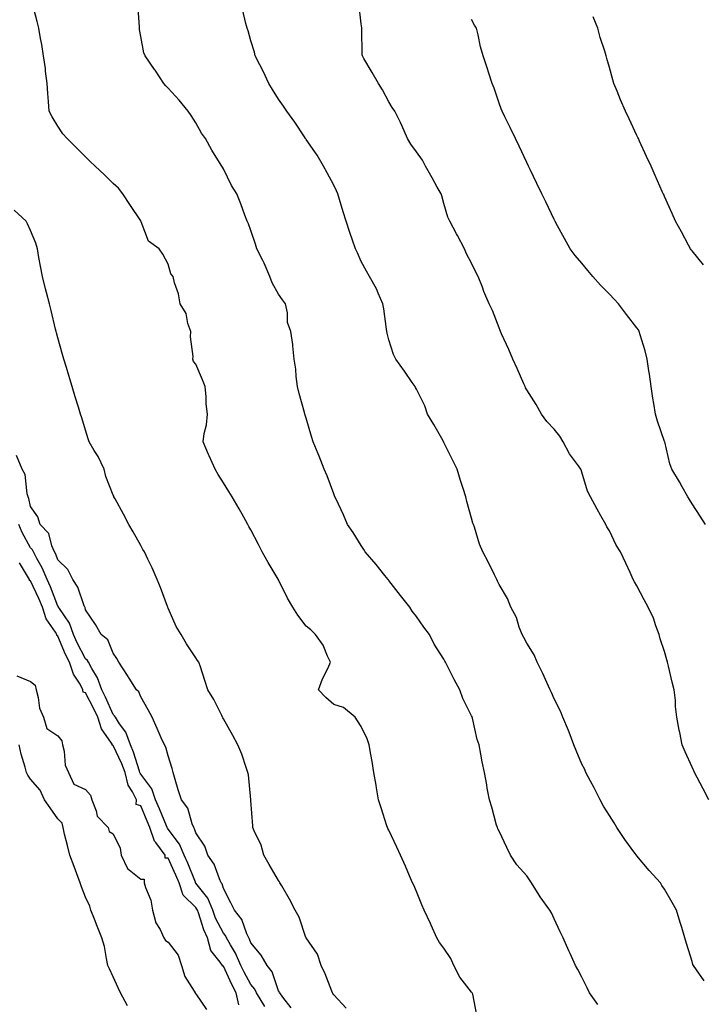
# Model space of a CAD drawing. Units: inches. Extents: x 1005443 to 1008083, y 7345418 to 7348058.
# Drawn here: x 1006084 to 1006332, y 7346618 to 7346975 of the extents above; entities that cross this region are included whole.
import ezdxf

# ---------------------------------------------------------------- set-up
doc = ezdxf.new("R2010")
doc.units = ezdxf.units.IN
doc.header["$MEASUREMENT"] = 0
doc.layers.add('Contour_10057345', color=7, linetype='Continuous', true_color=0xee9fac)

msp = doc.modelspace()

# ---------------------------------------------------------------- linework, layer by layer
at = {"layer": 'Contour_10057345'}
for points in [[(1006249.97, 7346613.84, 3242), (1006248.46, 7346621.51, 3242), (1006248.3, 7346621.92, 3242), (1006248.2, 7346622.07, 3242), (1006248.05, 7346622.18, 3242), (1006243.75, 7346627.62, 3242), (1006241.6, 7346631.92, 3242), (1006240.52, 7346634.39, 3242), (1006238.05, 7346638.12, 3242), (1006236.4, 7346640.26, 3242), (1006235.41, 7346641.92, 3242), (1006233.42, 7346646.54, 3242), (1006233.21, 7346647.08, 3242), (1006230.92, 7346651.92, 3242), (1006230.07, 7346653.94, 3242), (1006228.05, 7346658.7, 3242), (1006227.09, 7346660.96, 3242), (1006226.68, 7346661.92, 3242), (1006225.6, 7346664.37, 3242), (1006224.06, 7346667.93, 3242), (1006222.25, 7346671.92, 3242), (1006220.92, 7346674.79, 3242), (1006218.05, 7346680.93, 3242), (1006217.74, 7346681.61, 3242), (1006217.59, 7346681.92, 3242), (1006217.37, 7346682.6, 3242), (1006215.27, 7346689.13, 3242), (1006214.35, 7346691.92, 3242), (1006213.58, 7346696.39, 3242), (1006213.42, 7346697.3, 3242), (1006212.64, 7346701.92, 3242), (1006211.96, 7346705.83, 3242), (1006211.51, 7346708.46, 3242), (1006210.91, 7346711.92, 3242), (1006210.25, 7346714.12, 3242), (1006208.05, 7346718.56, 3242), (1006206.73, 7346720.6, 3242), (1006205.85, 7346721.92, 3242), (1006201.58, 7346725.44, 3242), (1006198.05, 7346726.56, 3242), (1006195.25, 7346729.11, 3242), (1006192.54, 7346731.92, 3242), (1006194.04, 7346735.93, 3242), (1006196.02, 7346739.88, 3242), (1006196.93, 7346741.92, 3242), (1006195.81, 7346744.16, 3242), (1006194.18, 7346748.06, 3242), (1006191.49, 7346751.92, 3242), (1006189.77, 7346753.63, 3242), (1006188.05, 7346755.04, 3242), (1006185.06, 7346758.93, 3242), (1006183.23, 7346761.92, 3242), (1006181.33, 7346765.2, 3242), (1006178.05, 7346771.86, 3242), (1006178.02, 7346771.9, 3242), (1006178.01, 7346771.92, 3242), (1006177.95, 7346772.02, 3242), (1006174.26, 7346778.13, 3242), (1006172.16, 7346781.92, 3242), (1006170.74, 7346784.6, 3242), (1006168.05, 7346789.94, 3242), (1006167.31, 7346791.17, 3242), (1006166.93, 7346791.92, 3242), (1006165.47, 7346794.5, 3242), (1006163.73, 7346797.6, 3242), (1006161.19, 7346801.92, 3242), (1006159.97, 7346803.84, 3242), (1006158.05, 7346807.03, 3242), (1006156.17, 7346810.05, 3242), (1006155.03, 7346811.92, 3242), (1006152.91, 7346816.78, 3242), (1006152.7, 7346817.27, 3242), (1006150.68, 7346821.92, 3242), (1006151.09, 7346824.96, 3242), (1006151.89, 7346828.08, 3242), (1006152.28, 7346831.92, 3242), (1006151.82, 7346835.69, 3242), (1006151.79, 7346838.17, 3242), (1006151.42, 7346841.92, 3242), (1006150.53, 7346844.41, 3242), (1006148.05, 7346850.01, 3242), (1006147.15, 7346851.02, 3242), (1006147.02, 7346851.92, 3242), (1006147.09, 7346852.88, 3242), (1006146.15, 7346860.02, 3242), (1006146.23, 7346861.92, 3242), (1006145.21, 7346864.76, 3242), (1006144.52, 7346868.39, 3242), (1006142.32, 7346871.92, 3242), (1006141.72, 7346875.59, 3242), (1006140.34, 7346879.63, 3242), (1006139.83, 7346881.92, 3242), (1006139, 7346882.86, 3242), (1006138.05, 7346886.3, 3242), (1006136.07, 7346889.94, 3242), (1006134.74, 7346891.92, 3242), (1006130.88, 7346894.75, 3242), (1006128.22, 7346901.75, 3242), (1006128.12, 7346901.92, 3242), (1006128.1, 7346901.97, 3242), (1006128.05, 7346902.07, 3242), (1006124.09, 7346907.96, 3242), (1006121.59, 7346911.92, 3242), (1006120.05, 7346913.92, 3242), (1006118.05, 7346915.56, 3242), (1006114.87, 7346918.74, 3242), (1006111.51, 7346921.92, 3242), (1006109.76, 7346923.63, 3242), (1006108.05, 7346925.32, 3242), (1006104.73, 7346928.6, 3242), (1006101.34, 7346931.92, 3242), (1006099.81, 7346933.68, 3242), (1006098.05, 7346936.41, 3242), (1006095.89, 7346939.76, 3242), (1006094.88, 7346941.92, 3242), (1006094.62, 7346945.34, 3242), (1006094.42, 7346948.28, 3242), (1006094.15, 7346951.92, 3242), (1006093.59, 7346956.38, 3242), (1006093.51, 7346957.38, 3242), (1006092.85, 7346961.92, 3242), (1006092.23, 7346966.09, 3242), (1006091.71, 7346968.26, 3242), (1006091.07, 7346971.92, 3242), (1006090.48, 7346974.35, 3242), (1006088.67, 7346981.3, 3242)], [(1006293.87, 7346617.74, 3241), (1006290.78, 7346621.92, 3241), (1006289.94, 7346623.81, 3241), (1006288.05, 7346627.61, 3241), (1006286.59, 7346630.46, 3241), (1006285.7, 7346631.92, 3241), (1006283.77, 7346636.2, 3241), (1006283.31, 7346637.19, 3241), (1006281.22, 7346641.92, 3241), (1006280.16, 7346644.03, 3241), (1006278.05, 7346648.81, 3241), (1006277.06, 7346650.93, 3241), (1006276.48, 7346651.92, 3241), (1006272.92, 7346656.79, 3241), (1006272.55, 7346657.42, 3241), (1006269.78, 7346661.92, 3241), (1006269.12, 7346662.99, 3241), (1006268.05, 7346664.39, 3241), (1006264.5, 7346668.37, 3241), (1006262.15, 7346671.92, 3241), (1006260.86, 7346674.73, 3241), (1006258.05, 7346680.57, 3241), (1006257.62, 7346681.49, 3241), (1006257.42, 7346681.92, 3241), (1006257.15, 7346682.82, 3241), (1006255.39, 7346689.27, 3241), (1006254.57, 7346691.92, 3241), (1006253.76, 7346696.21, 3241), (1006253.55, 7346697.42, 3241), (1006252.7, 7346701.92, 3241), (1006251.94, 7346705.81, 3241), (1006251.46, 7346708.52, 3241), (1006250.79, 7346711.92, 3241), (1006250.03, 7346713.91, 3241), (1006248.41, 7346721.56, 3241), (1006248.3, 7346721.92, 3241), (1006248.22, 7346722.09, 3241), (1006248.05, 7346722.46, 3241), (1006244.91, 7346728.77, 3241), (1006243.79, 7346731.92, 3241), (1006241.73, 7346735.6, 3241), (1006239.26, 7346740.71, 3241), (1006238.65, 7346741.92, 3241), (1006238.42, 7346742.29, 3241), (1006238.05, 7346742.96, 3241), (1006234.54, 7346748.42, 3241), (1006232.75, 7346751.92, 3241), (1006230.79, 7346754.66, 3241), (1006228.05, 7346758.53, 3241), (1006226.53, 7346760.4, 3241), (1006225.63, 7346761.92, 3241), (1006222.3, 7346766.17, 3241), (1006218.05, 7346771.56, 3241), (1006217.88, 7346771.75, 3241), (1006217.76, 7346771.92, 3241), (1006216.6, 7346773.36, 3241), (1006213.47, 7346777.34, 3241), (1006209.51, 7346781.92, 3241), (1006208.99, 7346782.85, 3241), (1006208.05, 7346784.23, 3241), (1006205.06, 7346788.94, 3241), (1006203.09, 7346791.92, 3241), (1006201.55, 7346795.42, 3241), (1006198.92, 7346801.06, 3241), (1006198.52, 7346801.92, 3241), (1006198.38, 7346802.26, 3241), (1006198.05, 7346803.02, 3241), (1006195.66, 7346809.53, 3241), (1006194.62, 7346811.92, 3241), (1006192.79, 7346816.66, 3241), (1006192.4, 7346817.58, 3241), (1006190.6, 7346821.92, 3241), (1006189.98, 7346823.85, 3241), (1006188.05, 7346830.46, 3241), (1006187.72, 7346831.59, 3241), (1006187.62, 7346831.92, 3241), (1006187.45, 7346832.52, 3241), (1006185.59, 7346839.46, 3241), (1006184.89, 7346841.92, 3241), (1006184.43, 7346845.55, 3241), (1006184.36, 7346848.23, 3241), (1006183.77, 7346851.92, 3241), (1006183.26, 7346856.71, 3241), (1006183.29, 7346857.16, 3241), (1006182.53, 7346861.92, 3241), (1006181.28, 7346865.15, 3241), (1006181.25, 7346868.71, 3241), (1006180.55, 7346871.92, 3241), (1006179.5, 7346873.36, 3241), (1006178.05, 7346875.48, 3241), (1006175.76, 7346879.63, 3241), (1006174.94, 7346881.92, 3241), (1006172.81, 7346886.68, 3241), (1006172.31, 7346887.66, 3241), (1006170.23, 7346891.92, 3241), (1006169.71, 7346893.58, 3241), (1006168.05, 7346898.62, 3241), (1006167.13, 7346901, 3241), (1006166.63, 7346901.92, 3241), (1006165.79, 7346904.18, 3241), (1006164.37, 7346908.24, 3241), (1006162.9, 7346911.92, 3241), (1006161.01, 7346914.88, 3241), (1006158.05, 7346920.9, 3241), (1006157.69, 7346921.56, 3241), (1006157.52, 7346921.92, 3241), (1006156.68, 7346923.29, 3241), (1006153.85, 7346927.73, 3241), (1006151.5, 7346931.92, 3241), (1006150.06, 7346933.93, 3241), (1006148.05, 7346937.57, 3241), (1006146.38, 7346940.26, 3241), (1006145.3, 7346941.92, 3241), (1006142.02, 7346945.89, 3241), (1006138.05, 7346950.19, 3241), (1006137.17, 7346951.04, 3241), (1006136.4, 7346951.92, 3241), (1006133.26, 7346956.71, 3241), (1006133.1, 7346956.96, 3241), (1006129.66, 7346961.92, 3241), (1006129.2, 7346963.07, 3241), (1006128.05, 7346969.01, 3241), (1006127.68, 7346971.55, 3241), (1006127.63, 7346971.92, 3241), (1006127.59, 7346972.38, 3241), (1006127.06, 7346980.93, 3241)], [(1006332.42, 7346626.3, 3240), (1006329.67, 7346630.3, 3240), (1006328.51, 7346631.92, 3240), (1006328.36, 7346632.23, 3240), (1006328.05, 7346633.27, 3240), (1006326.03, 7346639.9, 3240), (1006325.46, 7346641.92, 3240), (1006324.29, 7346645.68, 3240), (1006323.67, 7346647.53, 3240), (1006322.39, 7346651.92, 3240), (1006320.81, 7346654.68, 3240), (1006318.05, 7346659.52, 3240), (1006317.07, 7346660.95, 3240), (1006316.52, 7346661.92, 3240), (1006312.49, 7346666.36, 3240), (1006308.05, 7346671.68, 3240), (1006307.93, 7346671.8, 3240), (1006307.84, 7346671.92, 3240), (1006307.29, 7346672.68, 3240), (1006303.68, 7346677.55, 3240), (1006300.78, 7346681.92, 3240), (1006299.77, 7346683.64, 3240), (1006298.05, 7346686.33, 3240), (1006295.87, 7346689.74, 3240), (1006294.74, 7346691.92, 3240), (1006292.48, 7346696.35, 3240), (1006291.18, 7346698.79, 3240), (1006289.54, 7346701.92, 3240), (1006289.09, 7346702.96, 3240), (1006288.05, 7346704.98, 3240), (1006286.03, 7346709.9, 3240), (1006285.19, 7346711.92, 3240), (1006283.48, 7346716.5, 3240), (1006283.26, 7346717.13, 3240), (1006281.19, 7346721.92, 3240), (1006280.3, 7346724.17, 3240), (1006278.05, 7346728.66, 3240), (1006277.1, 7346730.98, 3240), (1006276.62, 7346731.92, 3240), (1006275.36, 7346734.61, 3240), (1006273.96, 7346737.83, 3240), (1006271.81, 7346741.92, 3240), (1006270.74, 7346744.61, 3240), (1006268.05, 7346748.78, 3240), (1006266.98, 7346750.85, 3240), (1006266.36, 7346751.92, 3240), (1006265.3, 7346754.67, 3240), (1006264.32, 7346758.19, 3240), (1006262.24, 7346761.92, 3240), (1006261.13, 7346764.99, 3240), (1006258.05, 7346770.06, 3240), (1006257.51, 7346771.38, 3240), (1006257.2, 7346771.92, 3240), (1006256.35, 7346773.61, 3240), (1006254.23, 7346778.1, 3240), (1006252.14, 7346781.92, 3240), (1006250.9, 7346784.77, 3240), (1006249.09, 7346790.88, 3240), (1006248.72, 7346791.92, 3240), (1006248.54, 7346792.41, 3240), (1006248.05, 7346794.2, 3240), (1006246.35, 7346800.22, 3240), (1006245.97, 7346801.92, 3240), (1006245, 7346804.97, 3240), (1006244, 7346807.87, 3240), (1006242.81, 7346811.92, 3240), (1006241.26, 7346815.13, 3240), (1006238.05, 7346821.68, 3240), (1006237.96, 7346821.83, 3240), (1006237.9, 7346821.92, 3240), (1006237.71, 7346822.26, 3240), (1006234.33, 7346828.2, 3240), (1006232.1, 7346831.92, 3240), (1006231.12, 7346834.99, 3240), (1006228.05, 7346841.03, 3240), (1006227.75, 7346841.62, 3240), (1006227.59, 7346841.92, 3240), (1006226.54, 7346843.44, 3240), (1006223.68, 7346847.55, 3240), (1006220.55, 7346851.92, 3240), (1006219.71, 7346853.58, 3240), (1006218.05, 7346858.88, 3240), (1006217.48, 7346861.35, 3240), (1006217.38, 7346861.92, 3240), (1006217.25, 7346862.72, 3240), (1006216.22, 7346870.09, 3240), (1006215.91, 7346871.92, 3240), (1006214.16, 7346875.81, 3240), (1006213.54, 7346877.41, 3240), (1006211.01, 7346881.92, 3240), (1006209.94, 7346883.81, 3240), (1006208.05, 7346887.26, 3240), (1006206.64, 7346890.51, 3240), (1006205.99, 7346891.92, 3240), (1006204.91, 7346895.06, 3240), (1006203.96, 7346897.83, 3240), (1006202.52, 7346901.92, 3240), (1006201.43, 7346905.3, 3240), (1006200.13, 7346909.84, 3240), (1006199.5, 7346911.92, 3240), (1006199.03, 7346912.9, 3240), (1006198.05, 7346914.96, 3240), (1006195.63, 7346919.49, 3240), (1006194.35, 7346921.92, 3240), (1006192.03, 7346925.9, 3240), (1006188.05, 7346931.61, 3240), (1006187.92, 7346931.8, 3240), (1006187.84, 7346931.92, 3240), (1006187.43, 7346932.54, 3240), (1006183.96, 7346937.83, 3240), (1006181.06, 7346941.92, 3240), (1006179.86, 7346943.73, 3240), (1006178.05, 7346946.27, 3240), (1006175.88, 7346949.76, 3240), (1006174.51, 7346951.92, 3240), (1006172.53, 7346956.4, 3240), (1006171.26, 7346958.71, 3240), (1006169.61, 7346961.92, 3240), (1006169.34, 7346963.21, 3240), (1006168.05, 7346967.44, 3240), (1006167.08, 7346970.96, 3240), (1006166.67, 7346971.92, 3240), (1006166.24, 7346973.73, 3240), (1006165.02, 7346978.9, 3240)], [(1006334.17, 7346691.92, 3239), (1006332.05, 7346695.92, 3239), (1006329.89, 7346700.08, 3239), (1006328.93, 7346701.92, 3239), (1006328.65, 7346702.52, 3239), (1006328.05, 7346703.85, 3239), (1006325.55, 7346709.42, 3239), (1006324.45, 7346711.92, 3239), (1006323.56, 7346716.41, 3239), (1006323.38, 7346717.25, 3239), (1006322.5, 7346721.92, 3239), (1006322.01, 7346725.88, 3239), (1006321.99, 7346727.98, 3239), (1006321.59, 7346731.92, 3239), (1006320.76, 7346734.63, 3239), (1006319.47, 7346740.51, 3239), (1006319.09, 7346741.92, 3239), (1006318.87, 7346742.74, 3239), (1006318.05, 7346745.76, 3239), (1006316.5, 7346750.37, 3239), (1006316.1, 7346751.92, 3239), (1006314.89, 7346755.09, 3239), (1006314.01, 7346757.87, 3239), (1006312.08, 7346761.92, 3239), (1006310.65, 7346764.52, 3239), (1006308.05, 7346769.58, 3239), (1006307.2, 7346771.08, 3239), (1006306.7, 7346771.92, 3239), (1006305.54, 7346774.43, 3239), (1006303.97, 7346777.84, 3239), (1006302.08, 7346781.92, 3239), (1006300.51, 7346784.39, 3239), (1006298.05, 7346789.62, 3239), (1006297.16, 7346791.04, 3239), (1006296.73, 7346791.92, 3239), (1006294.99, 7346794.98, 3239), (1006293.56, 7346797.43, 3239), (1006291.2, 7346801.92, 3239), (1006290.1, 7346803.97, 3239), (1006288.05, 7346810.91, 3239), (1006287.8, 7346811.67, 3239), (1006287.65, 7346811.92, 3239), (1006286.78, 7346813.19, 3239), (1006283.63, 7346817.5, 3239), (1006281.32, 7346821.92, 3239), (1006280.03, 7346823.9, 3239), (1006278.05, 7346826.51, 3239), (1006275.34, 7346829.21, 3239), (1006273.39, 7346831.92, 3239), (1006271.52, 7346835.39, 3239), (1006268.05, 7346840.8, 3239), (1006267.65, 7346841.52, 3239), (1006267.5, 7346841.92, 3239), (1006267.07, 7346842.9, 3239), (1006264.56, 7346848.43, 3239), (1006263.03, 7346851.92, 3239), (1006261.55, 7346855.42, 3239), (1006258.9, 7346861.07, 3239), (1006258.52, 7346861.92, 3239), (1006258.38, 7346862.25, 3239), (1006258.05, 7346863.21, 3239), (1006255.62, 7346869.48, 3239), (1006254.41, 7346871.92, 3239), (1006252.53, 7346876.41, 3239), (1006251.99, 7346877.98, 3239), (1006250.5, 7346881.92, 3239), (1006249.62, 7346883.49, 3239), (1006248.05, 7346886.75, 3239), (1006246.26, 7346890.13, 3239), (1006245.55, 7346891.92, 3239), (1006242.92, 7346896.79, 3239), (1006242.62, 7346897.34, 3239), (1006240.15, 7346901.92, 3239), (1006239.5, 7346903.37, 3239), (1006238.05, 7346908.34, 3239), (1006237.28, 7346911.15, 3239), (1006237.01, 7346911.92, 3239), (1006235.64, 7346914.33, 3239), (1006233.76, 7346917.63, 3239), (1006231.38, 7346921.92, 3239), (1006230.25, 7346924.11, 3239), (1006228.05, 7346927.1, 3239), (1006226.03, 7346929.9, 3239), (1006224.83, 7346931.92, 3239), (1006222.82, 7346936.68, 3239), (1006222.28, 7346937.69, 3239), (1006220.2, 7346941.92, 3239), (1006219.28, 7346943.15, 3239), (1006218.05, 7346945.19, 3239), (1006215.72, 7346949.59, 3239), (1006214.27, 7346951.92, 3239), (1006211.98, 7346955.85, 3239), (1006209.02, 7346960.96, 3239), (1006208.45, 7346961.92, 3239), (1006208.42, 7346962.29, 3239), (1006208.25, 7346971.72, 3239), (1006208.24, 7346971.92, 3239), (1006208.22, 7346972.09, 3239), (1006208.05, 7346973.54, 3239), (1006207.13, 7346981, 3239)], [(1006332.85, 7346791.92, 3238), (1006331, 7346794.86, 3238), (1006328.05, 7346799.33, 3238), (1006327.07, 7346800.94, 3238), (1006326.46, 7346801.92, 3238), (1006324.41, 7346805.56, 3238), (1006323.45, 7346807.32, 3238), (1006320.66, 7346811.92, 3238), (1006320, 7346813.87, 3238), (1006318.11, 7346821.86, 3238), (1006318.08, 7346821.95, 3238), (1006318.05, 7346822.03, 3238), (1006315.5, 7346829.38, 3238), (1006314.76, 7346831.92, 3238), (1006314.14, 7346835.82, 3238), (1006313.83, 7346837.71, 3238), (1006313.21, 7346841.92, 3238), (1006312.61, 7346846.48, 3238), (1006312.38, 7346847.59, 3238), (1006311.72, 7346851.92, 3238), (1006310.99, 7346854.86, 3238), (1006309.2, 7346860.76, 3238), (1006308.89, 7346861.92, 3238), (1006308.61, 7346862.47, 3238), (1006308.05, 7346863.3, 3238), (1006304.24, 7346868.12, 3238), (1006301.34, 7346871.92, 3238), (1006299.74, 7346873.61, 3238), (1006298.05, 7346875.45, 3238), (1006294.82, 7346878.69, 3238), (1006292.01, 7346881.92, 3238), (1006290.2, 7346884.07, 3238), (1006288.05, 7346886.7, 3238), (1006285.63, 7346889.5, 3238), (1006283.83, 7346891.92, 3238), (1006281.79, 7346895.66, 3238), (1006278.67, 7346901.3, 3238), (1006278.33, 7346901.92, 3238), (1006278.25, 7346902.11, 3238), (1006278.05, 7346902.52, 3238), (1006275.04, 7346908.91, 3238), (1006273.56, 7346911.92, 3238), (1006271.75, 7346915.63, 3238), (1006269.27, 7346920.69, 3238), (1006268.67, 7346921.92, 3238), (1006268.05, 7346923.2, 3238), (1006265.34, 7346929.21, 3238), (1006264.02, 7346931.92, 3238), (1006262.11, 7346935.98, 3238), (1006260.17, 7346939.8, 3238), (1006259.12, 7346941.92, 3238), (1006258.82, 7346942.7, 3238), (1006258.05, 7346944.73, 3238), (1006256.29, 7346950.17, 3238), (1006255.51, 7346951.92, 3238), (1006254.34, 7346955.63, 3238), (1006253.75, 7346957.62, 3238), (1006252.32, 7346961.92, 3238), (1006251.34, 7346965.22, 3238), (1006250.41, 7346969.56, 3238), (1006249.8, 7346971.92, 3238), (1006249.14, 7346973.01, 3238), (1006248.05, 7346975.14, 3238)], [(1006332.2, 7346886.08, 3237), (1006328.05, 7346891.18, 3237), (1006327.72, 7346891.58, 3237), (1006327.43, 7346891.92, 3237), (1006326.72, 7346893.25, 3237), (1006324.15, 7346898.03, 3237), (1006322.07, 7346901.92, 3237), (1006320.83, 7346904.7, 3237), (1006318.05, 7346910.92, 3237), (1006317.74, 7346911.61, 3237), (1006317.6, 7346911.92, 3237), (1006317.24, 7346912.73, 3237), (1006314.66, 7346918.53, 3237), (1006313.14, 7346921.92, 3237), (1006311.55, 7346925.42, 3237), (1006308.97, 7346931, 3237), (1006308.55, 7346931.92, 3237), (1006308.39, 7346932.26, 3237), (1006308.05, 7346932.98, 3237), (1006305.19, 7346939.06, 3237), (1006303.83, 7346941.92, 3237), (1006302.12, 7346945.99, 3237), (1006300.81, 7346949.15, 3237), (1006299.67, 7346951.92, 3237), (1006299.3, 7346953.17, 3237), (1006298.05, 7346957.69, 3237), (1006297.12, 7346960.99, 3237), (1006296.87, 7346961.92, 3237), (1006296.37, 7346963.59, 3237), (1006294.74, 7346968.61, 3237), (1006293.84, 7346971.92, 3237), (1006292.17, 7346976.04, 3237)], [(1006202.54, 7346616.41, 3243), (1006198.05, 7346621.19, 3243), (1006197.79, 7346621.66, 3243), (1006197.66, 7346621.92, 3243), (1006197.39, 7346622.58, 3243), (1006194.96, 7346628.83, 3243), (1006193.54, 7346631.92, 3243), (1006192.13, 7346636, 3243), (1006188.05, 7346641.88, 3243), (1006188.02, 7346641.92, 3243), (1006188, 7346641.97, 3243), (1006185.48, 7346649.35, 3243), (1006184.12, 7346651.92, 3243), (1006182.04, 7346655.91, 3243), (1006179.24, 7346660.73, 3243), (1006178.57, 7346661.92, 3243), (1006178.4, 7346662.28, 3243), (1006178.05, 7346662.77, 3243), (1006174.64, 7346668.51, 3243), (1006172.75, 7346671.92, 3243), (1006171.69, 7346675.56, 3243), (1006169.23, 7346680.74, 3243), (1006168.77, 7346681.92, 3243), (1006168.73, 7346682.6, 3243), (1006168.05, 7346691.75, 3243), (1006168.04, 7346691.92, 3243), (1006168.04, 7346691.93, 3243), (1006167.13, 7346701, 3243), (1006166.94, 7346701.92, 3243), (1006166.3, 7346703.66, 3243), (1006164.69, 7346708.57, 3243), (1006163.32, 7346711.92, 3243), (1006161.49, 7346715.36, 3243), (1006158.05, 7346721.35, 3243), (1006157.88, 7346721.75, 3243), (1006157.77, 7346721.92, 3243), (1006157.45, 7346722.52, 3243), (1006154.55, 7346728.42, 3243), (1006152.45, 7346731.92, 3243), (1006151.34, 7346735.22, 3243), (1006149.73, 7346740.24, 3243), (1006149.17, 7346741.92, 3243), (1006148.7, 7346742.57, 3243), (1006148.05, 7346743.55, 3243), (1006144.69, 7346748.56, 3243), (1006142.73, 7346751.92, 3243), (1006140.98, 7346754.85, 3243), (1006138.05, 7346761.51, 3243), (1006137.94, 7346761.81, 3243), (1006137.89, 7346761.92, 3243), (1006137.8, 7346762.17, 3243), (1006135.18, 7346769.05, 3243), (1006134.08, 7346771.92, 3243), (1006132.24, 7346776.11, 3243), (1006130.62, 7346779.35, 3243), (1006129.4, 7346781.92, 3243), (1006128.89, 7346782.76, 3243), (1006128.05, 7346784.25, 3243), (1006125.32, 7346789.19, 3243), (1006123.81, 7346791.92, 3243), (1006121.81, 7346795.67, 3243), (1006118.74, 7346801.23, 3243), (1006118.36, 7346801.92, 3243), (1006118.26, 7346802.13, 3243), (1006118.05, 7346802.57, 3243), (1006115.4, 7346809.27, 3243), (1006114.77, 7346811.92, 3243), (1006112.64, 7346816.51, 3243), (1006111.19, 7346818.78, 3243), (1006109.35, 7346821.92, 3243), (1006109.05, 7346822.92, 3243), (1006108.05, 7346826.15, 3243), (1006106.69, 7346830.56, 3243), (1006106.27, 7346831.92, 3243), (1006105.49, 7346834.48, 3243), (1006104.35, 7346838.21, 3243), (1006103.21, 7346841.92, 3243), (1006102.05, 7346845.92, 3243), (1006101.16, 7346848.81, 3243), (1006100.23, 7346851.92, 3243), (1006099.75, 7346853.62, 3243), (1006098.05, 7346859.66, 3243), (1006097.56, 7346861.43, 3243), (1006097.42, 7346861.92, 3243), (1006097.21, 7346862.76, 3243), (1006095.63, 7346869.5, 3243), (1006095.02, 7346871.92, 3243), (1006093.89, 7346876.08, 3243), (1006093.48, 7346877.35, 3243), (1006092.39, 7346881.92, 3243), (1006091.73, 7346885.6, 3243), (1006091.16, 7346888.81, 3243), (1006090.61, 7346891.92, 3243), (1006090.04, 7346893.91, 3243), (1006088.05, 7346898.59, 3243), (1006087.06, 7346900.93, 3243), (1006086.47, 7346901.92, 3243), (1006082.12, 7346905.99, 3243)], [(1006182.63, 7346616.5, 3244), (1006179.61, 7346620.36, 3244), (1006178.51, 7346621.92, 3244), (1006178.35, 7346622.22, 3244), (1006178.05, 7346622.68, 3244), (1006175.73, 7346629.59, 3244), (1006173.91, 7346631.92, 3244), (1006171.73, 7346635.6, 3244), (1006168.05, 7346640.12, 3244), (1006167.55, 7346641.43, 3244), (1006167.29, 7346641.92, 3244), (1006166.57, 7346643.4, 3244), (1006164.73, 7346648.6, 3244), (1006162.03, 7346651.92, 3244), (1006160.79, 7346654.66, 3244), (1006158.05, 7346659.75, 3244), (1006157.6, 7346661.47, 3244), (1006157.29, 7346661.92, 3244), (1006156.62, 7346663.35, 3244), (1006154.71, 7346668.58, 3244), (1006152.46, 7346671.92, 3244), (1006151.29, 7346675.16, 3244), (1006148.05, 7346680.05, 3244), (1006147.61, 7346681.48, 3244), (1006147.32, 7346681.92, 3244), (1006146.73, 7346683.23, 3244), (1006145.11, 7346688.98, 3244), (1006142.8, 7346691.92, 3244), (1006141.69, 7346695.56, 3244), (1006140.59, 7346699.38, 3244), (1006139.84, 7346701.92, 3244), (1006139.44, 7346703.31, 3244), (1006138.05, 7346707.96, 3244), (1006137.23, 7346711.1, 3244), (1006136.63, 7346711.92, 3244), (1006135.49, 7346714.48, 3244), (1006133.99, 7346717.86, 3244), (1006132.17, 7346721.92, 3244), (1006130.74, 7346724.61, 3244), (1006128.05, 7346729.41, 3244), (1006127.33, 7346731.2, 3244), (1006126.56, 7346731.92, 3244), (1006123.9, 7346736.07, 3244), (1006123.24, 7346737.11, 3244), (1006120.14, 7346741.92, 3244), (1006119.35, 7346743.22, 3244), (1006118.05, 7346745.21, 3244), (1006116.17, 7346750.04, 3244), (1006113.73, 7346751.92, 3244), (1006111.71, 7346755.58, 3244), (1006108.05, 7346760.93, 3244), (1006107.88, 7346761.75, 3244), (1006107.79, 7346761.92, 3244), (1006107.58, 7346762.39, 3244), (1006105.29, 7346769.16, 3244), (1006103.47, 7346771.92, 3244), (1006101.63, 7346775.51, 3244), (1006098.05, 7346779.01, 3244), (1006097.26, 7346781.12, 3244), (1006096.84, 7346781.92, 3244), (1006095.86, 7346784.11, 3244), (1006094.76, 7346788.63, 3244), (1006091.57, 7346791.92, 3244), (1006090.76, 7346794.62, 3244), (1006088.05, 7346798.46, 3244), (1006087.48, 7346801.35, 3244), (1006087.28, 7346801.92, 3244), (1006086.93, 7346803.04, 3244), (1006086.19, 7346810.06, 3244), (1006085.1, 7346811.92, 3244), (1006083.04, 7346816.91, 3244)], [(1006173.09, 7346616.96, 3245), (1006170.11, 7346621.92, 3245), (1006169.46, 7346623.32, 3245), (1006168.05, 7346625.01, 3245), (1006165.58, 7346629.45, 3245), (1006164.39, 7346631.92, 3245), (1006162.44, 7346636.32, 3245), (1006160.67, 7346639.31, 3245), (1006159.23, 7346641.92, 3245), (1006158.85, 7346642.72, 3245), (1006158.05, 7346643.64, 3245), (1006155.23, 7346649.1, 3245), (1006154.16, 7346651.92, 3245), (1006152.38, 7346656.24, 3245), (1006148.05, 7346661.78, 3245), (1006147.98, 7346661.85, 3245), (1006147.95, 7346661.92, 3245), (1006147.89, 7346662.08, 3245), (1006145.1, 7346668.97, 3245), (1006143.82, 7346671.92, 3245), (1006142.08, 7346675.95, 3245), (1006138.05, 7346681.33, 3245), (1006137.78, 7346681.65, 3245), (1006137.69, 7346681.92, 3245), (1006137.42, 7346682.55, 3245), (1006134.83, 7346688.7, 3245), (1006133.45, 7346691.92, 3245), (1006132.08, 7346695.95, 3245), (1006128.05, 7346701.33, 3245), (1006127.82, 7346701.69, 3245), (1006127.76, 7346701.92, 3245), (1006127.59, 7346702.38, 3245), (1006125.44, 7346709.31, 3245), (1006124.3, 7346711.92, 3245), (1006122.66, 7346716.52, 3245), (1006120.42, 7346719.55, 3245), (1006118.91, 7346721.92, 3245), (1006118.61, 7346722.48, 3245), (1006118.05, 7346723, 3245), (1006115.34, 7346729.21, 3245), (1006113.99, 7346731.92, 3245), (1006112.42, 7346736.3, 3245), (1006110.3, 7346739.67, 3245), (1006109.09, 7346741.92, 3245), (1006108.71, 7346742.58, 3245), (1006108.05, 7346743.15, 3245), (1006105.02, 7346748.89, 3245), (1006103.67, 7346751.92, 3245), (1006102.19, 7346756.06, 3245), (1006098.56, 7346761.41, 3245), (1006098.26, 7346761.92, 3245), (1006098.2, 7346762.07, 3245), (1006098.05, 7346762.28, 3245), (1006095.36, 7346769.23, 3245), (1006094.16, 7346771.92, 3245), (1006092.32, 7346776.19, 3245), (1006090.37, 7346779.6, 3245), (1006089.15, 7346781.92, 3245), (1006088.81, 7346782.68, 3245), (1006088.05, 7346783.46, 3245), (1006085.12, 7346789, 3245), (1006083.8, 7346791.92, 3245)], [(1006163.67, 7346617.55, 3246), (1006162.72, 7346621.92, 3246), (1006161.09, 7346624.96, 3246), (1006158.05, 7346631.6, 3246), (1006157.71, 7346631.58, 3246), (1006157.67, 7346631.92, 3246), (1006156.93, 7346633.04, 3246), (1006153.45, 7346637.33, 3246), (1006152.29, 7346641.92, 3246), (1006150.95, 7346644.82, 3246), (1006149.01, 7346650.97, 3246), (1006148.65, 7346651.92, 3246), (1006148.47, 7346652.34, 3246), (1006148.05, 7346652.87, 3246), (1006143.46, 7346657.34, 3246), (1006141.95, 7346661.92, 3246), (1006140.8, 7346664.67, 3246), (1006138.05, 7346670.85, 3246), (1006136.95, 7346670.82, 3246), (1006136.96, 7346671.92, 3246), (1006133.53, 7346676.44, 3246), (1006133.09, 7346676.96, 3246), (1006131.41, 7346681.92, 3246), (1006130.41, 7346684.28, 3246), (1006128.05, 7346689.82, 3246), (1006126.47, 7346690.34, 3246), (1006126.49, 7346691.92, 3246), (1006125.05, 7346694.92, 3246), (1006123.47, 7346697.34, 3246), (1006122.39, 7346701.92, 3246), (1006121.22, 7346705.09, 3246), (1006118.05, 7346711.64, 3246), (1006117.84, 7346711.71, 3246), (1006117.8, 7346711.92, 3246), (1006117.45, 7346712.52, 3246), (1006113.84, 7346717.71, 3246), (1006112.49, 7346721.92, 3246), (1006111.1, 7346724.96, 3246), (1006108.05, 7346730.79, 3246), (1006107.23, 7346731.1, 3246), (1006107.12, 7346731.92, 3246), (1006106.05, 7346733.93, 3246), (1006103.73, 7346737.6, 3246), (1006102.2, 7346741.92, 3246), (1006100.81, 7346744.68, 3246), (1006098.05, 7346751.31, 3246), (1006097.7, 7346751.57, 3246), (1006097.66, 7346751.92, 3246), (1006097.13, 7346752.84, 3246), (1006093.83, 7346757.7, 3246), (1006092.39, 7346761.92, 3246), (1006091.13, 7346765, 3246), (1006088.05, 7346771.49, 3246), (1006087.73, 7346771.6, 3246), (1006087.71, 7346771.92, 3246), (1006087.39, 7346772.58, 3246), (1006084.09, 7346777.96, 3246)], [(1006083.12, 7346736.98, 3246), (1006088.05, 7346734.9, 3246), (1006089.73, 7346733.59, 3246), (1006090.09, 7346731.92, 3246), (1006090.9, 7346729.07, 3246), (1006091.32, 7346725.2, 3246), (1006092.84, 7346721.92, 3246), (1006093.99, 7346717.86, 3246), (1006098.05, 7346715.24, 3246), (1006099.48, 7346713.35, 3246), (1006099.72, 7346711.92, 3246), (1006100.34, 7346709.63, 3246), (1006100.68, 7346704.55, 3246), (1006101.91, 7346701.92, 3246), (1006103.77, 7346697.64, 3246), (1006108.05, 7346695.74, 3246), (1006109.82, 7346693.69, 3246), (1006110.38, 7346691.92, 3246), (1006111.93, 7346688.04, 3246), (1006112.22, 7346686.09, 3246), (1006116.25, 7346681.92, 3246), (1006116.64, 7346680.51, 3246), (1006118.05, 7346679.67, 3246), (1006120.6, 7346674.46, 3246), (1006120.93, 7346671.92, 3246), (1006123.22, 7346667.09, 3246), (1006128.05, 7346663.25, 3246), (1006129.35, 7346663.22, 3246), (1006129.36, 7346661.92, 3246), (1006129.83, 7346660.14, 3246), (1006131.68, 7346655.55, 3246), (1006132.34, 7346651.92, 3246), (1006133.52, 7346647.39, 3246), (1006135.09, 7346644.88, 3246), (1006136.49, 7346641.92, 3246), (1006137.02, 7346640.89, 3246), (1006138.05, 7346640.35, 3246), (1006141.7, 7346635.57, 3246), (1006142.89, 7346631.92, 3246), (1006144.06, 7346627.92, 3246), (1006147.46, 7346622.51, 3246), (1006147.76, 7346621.92, 3246), (1006147.81, 7346621.68, 3246), (1006148.05, 7346621.56, 3246), (1006151.98, 7346615.85, 3246)], [(1006123.32, 7346617.19, 3246), (1006120.76, 7346621.92, 3246), (1006119.89, 7346623.76, 3246), (1006118.05, 7346627.72, 3246), (1006116.74, 7346630.62, 3246), (1006116.18, 7346631.92, 3246), (1006115.62, 7346634.35, 3246), (1006114.89, 7346638.75, 3246), (1006114.01, 7346641.92, 3246), (1006112.3, 7346646.16, 3246), (1006111.26, 7346648.71, 3246), (1006109.96, 7346651.92, 3246), (1006109.56, 7346653.43, 3246), (1006108.05, 7346656.64, 3246), (1006106.59, 7346660.46, 3246), (1006106.05, 7346661.92, 3246), (1006104.85, 7346665.13, 3246), (1006103.87, 7346667.74, 3246), (1006102.3, 7346671.92, 3246), (1006101.48, 7346675.35, 3246), (1006100.48, 7346679.49, 3246), (1006099.9, 7346681.92, 3246), (1006099.63, 7346683.51, 3246), (1006098.05, 7346685.11, 3246), (1006095.21, 7346689.08, 3246), (1006093.18, 7346691.92, 3246), (1006091.59, 7346695.46, 3246), (1006088.05, 7346699.49, 3246), (1006087.12, 7346700.99, 3246), (1006086.59, 7346701.92, 3246), (1006086.14, 7346703.83, 3246), (1006084.69, 7346708.56, 3246), (1006084.03, 7346711.92, 3246)]]:
    msp.add_polyline3d(points, dxfattribs=at)

doc.saveas('drawing.dxf')
